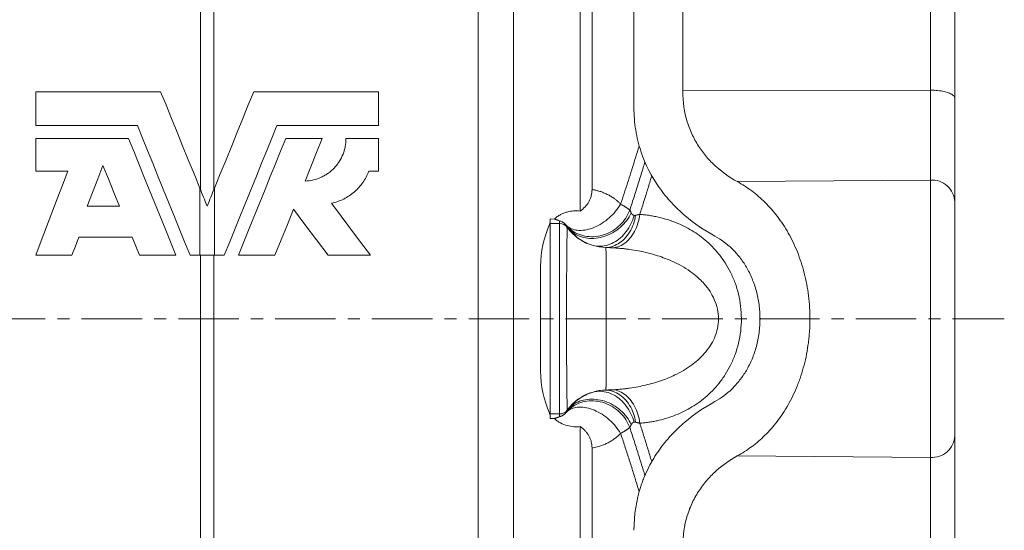
# Model space of a CAD drawing. Units: millimetres. Extents: x -135 to 912, y -124 to 786.
# Drawn here: x -6 to 201, y 565 to 672 of the extents above; entities that cross this region are included whole.
import ezdxf

# ---------------------------------------------------------------- set-up
doc = ezdxf.new("R2010")
doc.units = ezdxf.units.MM
doc.linetypes.add('CENTERX2', pattern=[20.32, 12.7, -2.54, 2.54, -2.54])
doc.layers.add('FORMAT', color=7, linetype='Continuous')

msp = doc.modelspace()

# ---------------------------------------------------------------- linework, layer by layer
at = {"color": 7, "linetype": 'Continuous', "lineweight": 15}
for p, q in [((123.38, 734.6), (123.38, 653.86)), ((112.1, 632.08), (112.1, 725.28)), ((114.58, 636.58), (114.58, 724.31)), ((133.63, 657.29), (133.63, 684.69)), ((-2.23, 657.13), (-2.23, 650.02)), ((69.77, 650.02), (69.77, 657.13)), ((-2.23, 650.02), (19.12, 650.02)), ((48.42, 650.02), (69.77, 650.02)), ((-2.23, 647.28), (-2.23, 640.42)), ((17.28, 647.28), (-2.23, 647.28)), ((57.94, 647.28), (50.26, 647.28)), ((69.77, 647.28), (62.91, 647.28)), ((69.77, 640.42), (69.77, 647.28)), ((-2.23, 640.42), (4.51, 640.42)), ((67.71, 640.42), (69.77, 640.42)), ((8.6, 633.13), (15.35, 633.13)), ((105.77, 630.41), (105.77, 629.77)), ((106.67, 630.37), (105.77, 630.41)), ((105.77, 629.77), (105.77, 629.56)), ((105.77, 629.56), (105.77, 629.49)), ((105.77, 629.49), (105.77, 629.45)), ((105.77, 629.45), (105.77, 589.48)), ((6.84, 626.62), (18.01, 626.62)), ((-2.23, 622.85), (5.39, 622.85)), ((19.54, 622.85), (27.22, 622.85)), ((30.18, 622.85), (32.24, 622.85)), ((35.3, 622.85), (37.36, 622.85)), ((40.32, 622.85), (48, 622.85)), ((59.15, 622.85), (68.06, 622.85)), ((103.77, 620.46), (103.77, 598.46)), ((105.77, 589.48), (105.77, 589.44)), ((105.77, 589.44), (105.77, 589.37)), ((105.77, 589.37), (105.77, 589.16)), ((105.77, 589.16), (105.77, 588.52)), ((105.77, 588.52), (106.67, 588.56)), ((112.1, 493.65), (112.1, 586.85)), ((114.58, 494.62), (114.58, 582.35))]:
    msp.add_line(p, q, dxfattribs=at)
at = {"color": 8, "linetype": 'Continuous', "lineweight": 0}
for p, q in [((98.08, 713.44), (98.08, 505.49)), ((90.7, 508.25), (90.7, 710.68)), ((185.64, 657.44), (185.64, 684.93)), ((32.37, 636.56), (32.37, 677.58)), ((35.16, 636.56), (35.16, 677.58)), ((133.63, 657.29), (185.64, 657.44)), ((185.64, 657.44), (185.64, 638.57)), ((32.24, 622.85), (32.24, 636.9)), ((35.3, 622.85), (35.3, 636.9)), ((185.64, 638.57), (145.08, 638.26)), ((185.64, 580.36), (185.64, 638.57)), ((105.77, 629.67), (105.77, 629.77)), ((105.77, 629.45), (107.77, 629.45)), ((107.77, 629.45), (107.77, 630.01)), ((107.77, 589.48), (107.77, 629.45)), ((109.39, 628.62), (109.39, 628.71)), ((32.37, 504.37), (32.37, 622.85)), ((35.16, 504.37), (35.16, 622.85)), ((107.77, 589.48), (105.77, 589.48)), ((105.77, 589.26), (105.77, 589.16)), ((107.77, 588.92), (107.77, 589.48)), ((109.39, 590.22), (109.39, 590.31)), ((145.08, 580.67), (185.64, 580.36)), ((185.64, 580.36), (185.64, 561.49))]:
    msp.add_line(p, q, dxfattribs=at)
at = {"color": 7, "linetype": 'Continuous', "lineweight": 15, "flags": 128}
for points in [[(185.64, 657.44), (186.02, 657.44), (186.4, 657.42), (186.78, 657.4), (187.15, 657.37), (187.51, 657.33), (187.86, 657.28), (188.2, 657.22), (188.52, 657.15), (188.83, 657.07), (189.12, 656.99), (189.4, 656.9), (189.65, 656.8), (189.88, 656.7), (190.08, 656.59), (190.26, 656.48), (190.41, 656.36), (190.54, 656.24), (190.64, 656.12), (190.71, 655.99), (190.76, 655.87), (190.77, 655.74)], [(32.24, 636.9), (31.02, 639.89), (29.81, 642.85), (28.62, 645.78), (27.44, 648.67), (26.28, 651.53), (25.13, 654.35), (24, 657.13)], [(43.54, 657.13), (42.41, 654.35), (41.26, 651.53), (40.1, 648.67), (38.92, 645.78), (37.73, 642.85), (36.52, 639.89), (35.3, 636.9)], [(19.12, 650.02), (20.18, 647.41), (21.26, 644.77), (22.34, 642.1), (23.44, 639.41), (24.54, 636.7), (25.66, 633.96), (26.78, 631.21), (27.91, 628.44), (29.04, 625.65), (30.18, 622.85)], [(37.36, 622.85), (38.5, 625.65), (39.63, 628.44), (40.76, 631.21), (41.88, 633.96), (42.99, 636.7), (44.1, 639.41), (45.2, 642.1), (46.28, 644.77), (47.36, 647.41), (48.42, 650.02)], [(27.22, 622.85), (26.09, 625.63), (24.96, 628.41), (23.84, 631.16), (22.72, 633.9), (21.61, 636.62), (20.51, 639.32), (19.43, 642), (18.35, 644.65), (17.28, 647.28)], [(50.26, 647.28), (49.19, 644.65), (48.11, 642), (47.02, 639.32), (45.93, 636.62), (44.82, 633.9), (43.7, 631.16), (42.58, 628.41), (41.45, 625.63), (40.32, 622.85)], [(54.32, 638.37), (55.54, 641.37), (56.75, 644.34), (57.94, 647.28)], [(11.88, 641.67), (10.8, 638.84), (9.7, 636), (8.6, 633.13)], [(15.35, 633.13), (14.19, 636), (13.03, 638.85), (11.88, 641.67)], [(4.51, 640.42), (3.41, 637.53), (2.29, 634.63), (1.17, 631.7), (0.04, 628.76), (-1.09, 625.81), (-2.23, 622.85)], [(68.06, 622.85), (66, 625.58), (63.95, 628.3), (61.9, 631.01), (59.87, 633.71)], [(48, 622.85), (49.31, 626.07), (50.61, 629.27), (51.91, 632.45)], [(51.91, 632.45), (54.31, 629.26), (56.73, 626.06), (59.15, 622.85)], [(123.4, 631.17), (123.27, 630.71), (123.12, 630.26), (122.95, 629.82), (122.75, 629.39), (122.54, 628.97), (122.31, 628.56), (122.05, 628.17), (121.78, 627.79), (121.5, 627.42), (121.19, 627.08), (120.88, 626.75), (120.55, 626.45), (120.2, 626.16), (119.85, 625.9), (119.48, 625.66), (119.11, 625.45), (118.72, 625.26), (118.34, 625.1), (117.94, 624.96), (117.55, 624.85), (117.15, 624.77), (116.75, 624.71), (116.35, 624.68), (115.95, 624.68), (115.56, 624.71), (115.17, 624.76), (114.79, 624.84)], [(5.39, 622.85), (6.11, 624.74), (6.84, 626.62)], [(18.01, 626.62), (18.77, 624.74), (19.54, 622.85)], [(114.79, 594.09), (115.17, 594.17), (115.56, 594.22), (115.95, 594.25), (116.35, 594.25), (116.75, 594.22), (117.15, 594.16), (117.55, 594.08), (117.94, 593.97), (118.34, 593.83), (118.72, 593.67), (119.11, 593.48), (119.48, 593.27), (119.85, 593.03), (120.2, 592.77), (120.55, 592.48), (120.88, 592.18), (121.19, 591.85), (121.5, 591.51), (121.78, 591.14), (122.05, 590.76), (122.31, 590.37), (122.54, 589.96), (122.75, 589.54), (122.95, 589.11), (123.12, 588.67), (123.27, 588.22), (123.4, 587.76)]]:
    msp.add_lwpolyline(points, dxfattribs=at)
at = {"color": 8, "linetype": 'Continuous', "lineweight": 0, "flags": 128}
for points in [[(120.58, 633.53), (120.34, 633.15), (120.09, 632.76), (119.81, 632.39), (119.52, 632.02), (119.21, 631.66), (118.88, 631.31), (118.54, 630.98), (118.19, 630.66), (117.83, 630.35), (117.45, 630.05), (117.07, 629.78), (116.68, 629.52), (116.28, 629.28), (115.88, 629.05), (115.48, 628.85), (115.07, 628.67), (114.66, 628.51), (114.25, 628.37), (113.85, 628.25), (113.45, 628.16), (113.05, 628.09), (112.67, 628.04), (112.28, 628.02), (111.91, 628.02), (111.55, 628.04), (111.21, 628.09), (110.87, 628.16), (110.55, 628.25), (110.24, 628.37), (109.96, 628.51), (109.69, 628.67), (109.43, 628.85), (109.2, 629.05)], [(122.51, 632.28), (122.34, 631.85), (122.13, 631.42), (121.91, 631.01), (121.66, 630.6), (121.39, 630.21), (121.09, 629.84), (120.78, 629.48), (120.44, 629.13), (120.09, 628.81), (119.72, 628.5), (119.33, 628.22), (118.93, 627.96), (118.51, 627.72), (118.09, 627.5), (117.65, 627.31), (117.2, 627.14), (116.75, 627), (116.29, 626.88), (115.83, 626.79), (115.37, 626.73), (114.9, 626.7), (114.44, 626.69), (113.98, 626.71), (113.52, 626.76), (113.08, 626.83), (112.63, 626.93), (112.2, 627.06), (111.78, 627.21), (111.37, 627.39), (110.98, 627.59), (110.6, 627.82), (110.24, 628.07), (109.9, 628.34), (109.57, 628.63), (109.27, 628.95)], [(122.81, 631.68), (122.61, 631.27), (122.39, 630.87), (122.14, 630.48), (121.87, 630.1), (121.57, 629.73), (121.26, 629.37), (120.93, 629.03), (120.58, 628.7), (120.21, 628.39), (119.82, 628.1), (119.42, 627.83), (119.01, 627.57), (118.59, 627.34), (118.15, 627.13), (117.71, 626.95), (117.26, 626.79), (116.81, 626.65), (116.35, 626.53), (115.9, 626.45), (115.44, 626.38), (114.98, 626.34), (114.53, 626.33), (114.08, 626.34), (113.64, 626.38), (113.2, 626.45), (112.78, 626.54), (112.37, 626.65), (111.97, 626.79), (111.58, 626.95), (111.21, 627.14), (110.86, 627.35), (110.52, 627.58), (110.21, 627.83), (109.91, 628.11), (109.64, 628.4), (109.39, 628.71)], [(123.72, 631.19), (123.64, 630.71), (123.54, 630.24), (123.41, 629.78), (123.26, 629.33), (123.1, 628.89), (122.91, 628.47), (122.7, 628.05), (122.47, 627.66), (122.23, 627.28), (121.97, 626.92), (121.69, 626.58), (121.39, 626.26), (121.09, 625.97), (120.76, 625.69), (120.43, 625.45), (120.09, 625.22), (119.73, 625.03), (119.37, 624.86), (119.01, 624.72), (118.63, 624.6), (118.25, 624.52), (117.87, 624.46), (117.49, 624.43)], [(118.99, 624.36), (119.34, 624.41), (119.68, 624.48), (120.03, 624.58), (120.36, 624.71), (120.7, 624.87), (121.02, 625.06), (121.34, 625.27), (121.66, 625.51), (121.96, 625.77), (122.25, 626.06), (122.52, 626.37), (122.79, 626.7), (123.04, 627.05), (123.28, 627.42), (123.5, 627.81), (123.7, 628.21), (123.89, 628.63), (124.06, 629.07), (124.21, 629.51), (124.34, 629.97), (124.45, 630.43), (124.54, 630.9), (124.61, 631.38)], [(117.49, 594.5), (117.87, 594.47), (118.25, 594.41), (118.63, 594.33), (119.01, 594.21), (119.37, 594.07), (119.73, 593.9), (120.09, 593.71), (120.43, 593.48), (120.76, 593.24), (121.09, 592.96), (121.39, 592.67), (121.69, 592.35), (121.97, 592.01), (122.23, 591.65), (122.47, 591.27), (122.7, 590.88), (122.91, 590.46), (123.1, 590.04), (123.26, 589.6), (123.41, 589.15), (123.54, 588.69), (123.64, 588.22), (123.72, 587.74)], [(124.61, 587.55), (124.54, 588.03), (124.45, 588.5), (124.34, 588.96), (124.21, 589.42), (124.06, 589.86), (123.89, 590.3), (123.7, 590.72), (123.5, 591.12), (123.28, 591.51), (123.04, 591.88), (122.79, 592.23), (122.52, 592.56), (122.25, 592.87), (121.96, 593.16), (121.66, 593.42), (121.34, 593.66), (121.02, 593.87), (120.7, 594.06), (120.36, 594.22), (120.03, 594.35), (119.68, 594.45), (119.34, 594.52), (118.99, 594.57)], [(109.27, 589.98), (109.57, 590.3), (109.9, 590.59), (110.24, 590.86), (110.6, 591.11), (110.98, 591.34), (111.37, 591.54), (111.78, 591.72), (112.2, 591.87), (112.63, 592), (113.08, 592.1), (113.52, 592.17), (113.98, 592.22), (114.44, 592.24), (114.9, 592.23), (115.37, 592.2), (115.83, 592.14), (116.29, 592.05), (116.75, 591.93), (117.2, 591.79), (117.65, 591.62), (118.09, 591.43), (118.51, 591.21), (118.93, 590.97), (119.33, 590.71), (119.72, 590.43), (120.09, 590.12), (120.44, 589.8), (120.78, 589.45), (121.09, 589.09), (121.39, 588.72), (121.66, 588.33), (121.91, 587.92), (122.13, 587.51), (122.34, 587.08), (122.51, 586.65)], [(109.39, 590.22), (109.64, 590.53), (109.91, 590.82), (110.21, 591.1), (110.52, 591.35), (110.86, 591.58), (111.21, 591.79), (111.58, 591.98), (111.97, 592.14), (112.37, 592.28), (112.78, 592.39), (113.2, 592.48), (113.64, 592.55), (114.08, 592.59), (114.53, 592.6), (114.98, 592.59), (115.44, 592.55), (115.9, 592.48), (116.35, 592.4), (116.81, 592.28), (117.26, 592.14), (117.71, 591.98), (118.15, 591.79), (118.59, 591.59), (119.01, 591.36), (119.42, 591.1), (119.82, 590.83), (120.21, 590.54), (120.58, 590.23), (120.93, 589.9), (121.26, 589.56), (121.57, 589.2), (121.87, 588.83), (122.14, 588.45), (122.39, 588.06), (122.61, 587.66), (122.81, 587.25)], [(109.2, 589.88), (109.43, 590.08), (109.69, 590.26), (109.96, 590.42), (110.24, 590.56), (110.55, 590.68), (110.87, 590.77), (111.21, 590.84), (111.55, 590.89), (111.91, 590.91), (112.28, 590.91), (112.67, 590.89), (113.05, 590.84), (113.45, 590.77), (113.85, 590.68), (114.25, 590.56), (114.66, 590.42), (115.07, 590.26), (115.48, 590.08), (115.88, 589.88), (116.28, 589.65), (116.68, 589.41), (117.07, 589.15), (117.45, 588.88), (117.83, 588.58), (118.19, 588.27), (118.54, 587.95), (118.88, 587.61), (119.21, 587.27), (119.52, 586.91), (119.81, 586.54), (120.09, 586.17), (120.34, 585.78), (120.58, 585.4)]]:
    msp.add_lwpolyline(points, dxfattribs=at)
at = {"color": 8, "linetype": 'Continuous', "lineweight": 0}
for centre, radius, start, end in [((185.93, 633.74), 4.85, 3.3241, 93.5111), ((102.27, 630.81), 3.75, 335.5419, 339.2537), ((107.77, 627.45), 2, 35.8143, 90.0078), ((117.5, 634.47), 10, 215.8098, 254.2781), ((117.5, 584.46), 10, 105.7219, 144.1902), ((102.27, 588.12), 3.75, 20.7463, 24.4581), ((107.77, 591.48), 2, 269.9922, 324.1857), ((185.93, 585.19), 4.85, 266.4889, 356.6759)]:
    msp.add_arc(centre, radius, start, end, dxfattribs=at)
at = {"color": 7, "linetype": 'Continuous', "lineweight": 15}
for centre, radius, start, end in [((125.02, 620.46), 21.25, 155.543, 180), ((101.96, 630.67), 3.97, 336.1298, 343.8358), ((125.02, 598.46), 21.25, 180, 204.457), ((101.96, 588.26), 3.97, 16.1642, 23.8702)]:
    msp.add_arc(centre, radius, start, end, dxfattribs=at)
for points in [[(190.77, 655.74), (190.77, 665), (190.77, 673.89), (190.77, 682.25)], [(24, 657.13), (15.26, 657.13), (6.51, 657.13), (-2.23, 657.13)], [(69.77, 657.13), (61.03, 657.13), (52.28, 657.13), (43.54, 657.13)], [(190.77, 634.02), (190.77, 638.49), (190.77, 646.28), (190.77, 655.74)], [(33.77, 633.13), (33.25, 634.4), (32.74, 635.66), (32.24, 636.9)], [(35.3, 636.9), (34.8, 635.66), (34.29, 634.4), (33.77, 633.13)], [(32.24, 622.85), (33.26, 622.85), (34.28, 622.85), (35.3, 622.85)], [(190.77, 563.19), (190.77, 572.65), (190.77, 580.44), (190.77, 584.91)]]:
    msp.add_open_spline(points, degree=3, dxfattribs=at)
for points, knots in [([(145.08, 638.26), (143.56, 639.09), (142.12, 640.09), (140.11, 641.86), (139.47, 642.5), (138.55, 643.53), (138.25, 643.89), (137.67, 644.64), (137.4, 645.03), (136.6, 646.22), (136.12, 647.06), (135.47, 648.4), (135.27, 648.86), (134.9, 649.82), (134.73, 650.31), (133.96, 652.82), (133.63, 654.97), (133.63, 657.29)], [0, 0, 0, 0, 0.25, 0.25, 0.375, 0.375, 0.4375, 0.4375, 0.5, 0.5, 0.625, 0.625, 0.6875, 0.6875, 0.75, 0.75, 1, 1, 1, 1]), ([(123.38, 653.86), (123.38, 652.22), (123.51, 650.63), (123.87, 648.32), (124.03, 647.56), (124.39, 646.08), (124.6, 645.35), (125.77, 641.77), (127.09, 639.26), (129.09, 636.44), (129.5, 635.89), (130.36, 634.84), (130.8, 634.33), (132.16, 632.86), (133.11, 631.96), (136.06, 629.45), (138.17, 628.03), (140.39, 626.83)], [0, 0, 0, 0, 0.125, 0.125, 0.1875, 0.1875, 0.25, 0.25, 0.5, 0.5, 0.5625, 0.5625, 0.625, 0.625, 0.75, 0.75, 1, 1, 1, 1]), ([(62.91, 647.28), (62.91, 646.72), (62.86, 646.17), (62.71, 645.36), (62.64, 645.09), (62.49, 644.55), (62.4, 644.29), (62.09, 643.5), (61.84, 643), (61.39, 642.29), (61.23, 642.06), (60.89, 641.61), (60.7, 641.39), (60.11, 640.77), (59.69, 640.39), (58.99, 639.89), (58.75, 639.73), (58.25, 639.43), (57.99, 639.3), (57.19, 638.93), (56.64, 638.74), (55.51, 638.47), (54.91, 638.39), (54.32, 638.37)], [0, 0, 0, 0, 0.125, 0.125, 0.1875, 0.1875, 0.25, 0.25, 0.375, 0.375, 0.4375, 0.4375, 0.5, 0.5, 0.625, 0.625, 0.6875, 0.6875, 0.75, 0.75, 0.875, 0.875, 1, 1, 1, 1]), ([(59.87, 633.71), (60.77, 633.9), (61.63, 634.2), (62.84, 634.81), (63.24, 635.04), (63.99, 635.54), (64.35, 635.81), (65.02, 636.4), (65.34, 636.71), (65.94, 637.37), (66.22, 637.72), (66.98, 638.81), (67.4, 639.59), (67.71, 640.42)], [0, 0, 0, 0, 0.25, 0.25, 0.375, 0.375, 0.5, 0.5, 0.625, 0.625, 0.75, 0.75, 1, 1, 1, 1]), ([(145.08, 580.67), (146.12, 581.24), (147.12, 581.89), (149.06, 583.33), (149.99, 584.13), (151.78, 585.89), (152.63, 586.86), (153.86, 588.46), (154.26, 589.02), (155.02, 590.17), (155.39, 590.77), (156.44, 592.62), (157.08, 593.93), (157.79, 595.67), (157.92, 596.03), (158.19, 596.75), (158.32, 597.11), (158.68, 598.22), (158.9, 598.97), (159.5, 601.25), (159.8, 602.82), (160.06, 604.84), (160.11, 605.25), (160.19, 606.07), (160.22, 606.48), (160.3, 607.73), (160.33, 608.55), (160.34, 611.03), (160.24, 612.67), (159.93, 615.11), (159.81, 615.93), (159.51, 617.52), (159.33, 618.3), (158.94, 619.83), (158.72, 620.58), (158.24, 622.05), (157.98, 622.78), (157.13, 624.89), (156.49, 626.21), (155.44, 628.07), (155.08, 628.67), (154.31, 629.83), (153.92, 630.4), (152.69, 632.01), (151.83, 632.98), (150.03, 634.77), (149.09, 635.57), (147.14, 637.03), (146.12, 637.69), (145.08, 638.26)], [0, 0, 0, 0, 0.0625, 0.0625, 0.125, 0.125, 0.1875, 0.1875, 0.21875, 0.21875, 0.25, 0.25, 0.3125, 0.3125, 0.328125, 0.328125, 0.34375, 0.34375, 0.375, 0.375, 0.4375, 0.4375, 0.453125, 0.453125, 0.46875, 0.46875, 0.5, 0.5, 0.5625, 0.5625, 0.59375, 0.59375, 0.625, 0.625, 0.65625, 0.65625, 0.6875, 0.6875, 0.75, 0.75, 0.78125, 0.78125, 0.8125, 0.8125, 0.875, 0.875, 0.9375, 0.9375, 1, 1, 1, 1]), ([(112.1, 632.08), (112.47, 632.35), (112.81, 632.64), (113.42, 633.29), (113.7, 633.65), (114.02, 634.23), (114.12, 634.43), (114.29, 634.84), (114.36, 635.05), (114.52, 635.7), (114.58, 636.14), (114.58, 636.58)], [0, 0, 0, 0, 0.25, 0.25, 0.5, 0.5, 0.625, 0.625, 0.75, 0.75, 1, 1, 1, 1]), ([(190.77, 584.91), (190.77, 587.19), (190.77, 590.69), (190.77, 599.36), (190.77, 604.36), (190.77, 614.57), (190.77, 619.57), (190.77, 628.24), (190.77, 631.74), (190.77, 634.02)], [0, 0, 0, 0, 0.25, 0.25, 0.5, 0.5, 0.75, 0.75, 1, 1, 1, 1]), ([(106.67, 630.37), (106.87, 630.58), (107.08, 630.75), (107.51, 631.07), (107.73, 631.21), (108.18, 631.45), (108.41, 631.56), (108.87, 631.74), (109.1, 631.81), (109.8, 632), (110.26, 632.08), (111.18, 632.14), (111.65, 632.13), (112.1, 632.08)], [0, 0, 0, 0, 0.125, 0.125, 0.25, 0.25, 0.375, 0.375, 0.5, 0.5, 0.75, 0.75, 1, 1, 1, 1]), ([(105.77, 629.67), (105.77, 629.64), (105.76, 629.57), (105.74, 629.5), (105.73, 629.43), (105.72, 629.41), (105.69, 629.33), (105.66, 629.23), (105.62, 629.15), (105.62, 629.12)], [0, 0, 0, 0, 0.230405, 0.438605, 0.624818, 0.750173, 0.864282, 0.968324, 1, 1, 1, 1]), ([(107.77, 630.01), (107.7, 630.04), (107.6, 630.08), (107.45, 630.14), (107.33, 630.19), (107.2, 630.23), (107.07, 630.27), (106.93, 630.31), (106.81, 630.34), (106.71, 630.36), (106.67, 630.37)], [0, 0, 0, 0, 0.249937, 0.380607, 0.499873, 0.632343, 0.749736, 0.840022, 0.923427, 1, 1, 1, 1]), ([(140.39, 626.83), (141.66, 626.13), (142.86, 625.25), (144.54, 623.62), (145.08, 623.02), (146.09, 621.73), (146.56, 621.04), (147.21, 619.93), (147.42, 619.55), (147.81, 618.75), (148, 618.34), (148.53, 617.08), (148.83, 616.2), (149.21, 614.83), (149.32, 614.36), (149.51, 613.4), (149.59, 612.92), (149.78, 611.46), (149.85, 610.47), (149.85, 609.46)], [0, 0, 0, 0, 0.25, 0.25, 0.375, 0.375, 0.5, 0.5, 0.5625, 0.5625, 0.625, 0.625, 0.75, 0.75, 0.8125, 0.8125, 0.875, 0.875, 1, 1, 1, 1]), ([(149.85, 609.46), (149.85, 608.46), (149.78, 607.48), (149.59, 606.02), (149.51, 605.54), (149.32, 604.59), (149.21, 604.12), (148.84, 602.74), (148.53, 601.86), (148.01, 600.6), (147.82, 600.19), (147.42, 599.39), (147.21, 599), (146.56, 597.89), (146.08, 597.2), (145.32, 596.23), (145.06, 595.92), (144.53, 595.32), (144.25, 595.04), (142.86, 593.68), (141.66, 592.8), (140.39, 592.1)], [0, 0, 0, 0, 0.125, 0.125, 0.1875, 0.1875, 0.25, 0.25, 0.375, 0.375, 0.4375, 0.4375, 0.5, 0.5, 0.625, 0.625, 0.6875, 0.6875, 0.75, 0.75, 1, 1, 1, 1]), ([(140.39, 592.1), (138.17, 590.9), (136.05, 589.47), (133.57, 587.36), (133.09, 586.92), (132.13, 586.01), (131.66, 585.53), (130.3, 584.05), (129.45, 583.01), (127.87, 580.77), (127.15, 579.58), (126.18, 577.67), (125.87, 577.02), (125.45, 576), (125.31, 575.65), (125.05, 574.96), (124.93, 574.61), (123.89, 571.41), (123.38, 568.36), (123.38, 565.07)], [0, 0, 0, 0, 0.25, 0.25, 0.3125, 0.3125, 0.375, 0.375, 0.5, 0.5, 0.625, 0.625, 0.6875, 0.6875, 0.71875, 0.71875, 0.75, 0.75, 1, 1, 1, 1]), ([(105.61, 589.82), (105.62, 589.8), (105.66, 589.7), (105.69, 589.6), (105.72, 589.52), (105.73, 589.5), (105.74, 589.43), (105.76, 589.36), (105.77, 589.29), (105.77, 589.26)], [0, 0, 0, 0, 0.041367, 0.144367, 0.257334, 0.381435, 0.565784, 0.7719, 1, 1, 1, 1]), ([(106.67, 588.56), (106.69, 588.57), (106.75, 588.58), (106.83, 588.6), (106.91, 588.61), (106.98, 588.63), (107.08, 588.66), (107.2, 588.7), (107.33, 588.74), (107.45, 588.79), (107.6, 588.85), (107.7, 588.89), (107.77, 588.92)], [0, 0, 0, 0, 0.045112, 0.092684, 0.142726, 0.195251, 0.250265, 0.367595, 0.500127, 0.619308, 0.749938, 1, 1, 1, 1]), ([(112.1, 586.85), (111.65, 586.8), (111.19, 586.79), (110.27, 586.85), (109.8, 586.92), (108.87, 587.18), (108.41, 587.35), (107.74, 587.72), (107.51, 587.86), (107.08, 588.18), (106.87, 588.36), (106.67, 588.56)], [0, 0, 0, 0, 0.25, 0.25, 0.5, 0.5, 0.75, 0.75, 0.875, 0.875, 1, 1, 1, 1]), ([(114.58, 582.35), (114.58, 582.79), (114.52, 583.23), (114.36, 583.87), (114.29, 584.08), (114.12, 584.5), (114.03, 584.7), (113.81, 585.08), (113.69, 585.27), (113.42, 585.63), (113.27, 585.8), (112.81, 586.29), (112.47, 586.58), (112.1, 586.85)], [0, 0, 0, 0, 0.25, 0.25, 0.375, 0.375, 0.5, 0.5, 0.625, 0.625, 0.75, 0.75, 1, 1, 1, 1]), ([(133.63, 561.64), (133.63, 563.96), (133.96, 566.1), (134.72, 568.6), (134.89, 569.1), (135.27, 570.05), (135.47, 570.52), (136.11, 571.86), (136.6, 572.71), (137.39, 573.9), (137.67, 574.28), (138.24, 575.03), (138.54, 575.39), (139.46, 576.43), (140.11, 577.07), (142.12, 578.84), (143.56, 579.84), (145.08, 580.67)], [0, 0, 0, 0, 0.25, 0.25, 0.3125, 0.3125, 0.375, 0.375, 0.5, 0.5, 0.5625, 0.5625, 0.625, 0.625, 0.75, 0.75, 1, 1, 1, 1])]:
    msp.add_open_spline(points, degree=3, knots=knots, dxfattribs=at)
at = {"color": 8, "linetype": 'Continuous', "lineweight": 0}
for points, knots in [([(120.58, 633.53), (120.83, 634.27), (121.32, 635.75), (122.04, 637.96), (122.75, 640.17), (123.43, 642.35), (124.01, 644.23), (124.36, 645.38), (124.48, 645.8)], [0, 0, 0, 0, 0.182948, 0.364203, 0.543736, 0.721518, 0.897517, 1, 1, 1, 1]), ([(125.68, 642.38), (125.56, 642), (125.15, 640.61), (124.41, 638.23), (123.47, 635.24), (122.83, 633.27), (122.51, 632.28)], [0, 0, 0, 0, 0.113298, 0.409233, 0.70471, 1, 1, 1, 1]), ([(124.61, 631.38), (124.88, 632.23), (125.42, 633.93), (126.21, 636.48), (126.77, 638.34), (127.07, 639.34), (127.11, 639.5)], [0, 0, 0, 0, 0.317498, 0.631607, 0.94226, 1, 1, 1, 1]), ([(114.58, 636.58), (114.69, 636.56), (114.91, 636.53), (115.23, 636.47), (115.56, 636.39), (115.88, 636.31), (116.37, 636.17), (117, 635.94), (117.77, 635.59), (118.52, 635.18), (119.16, 634.76), (119.71, 634.34), (120.16, 633.95), (120.44, 633.67), (120.58, 633.53)], [0, 0, 0, 0, 0.0499287, 0.0999681, 0.1501418, 0.2004739, 0.2509884, 0.3769734, 0.5025646, 0.627654, 0.7512802, 0.8355979, 0.918452, 1, 1, 1, 1]), ([(122.51, 632.28), (122.48, 632.31), (122.42, 632.36), (122.31, 632.44), (122.19, 632.52), (122.07, 632.61), (121.93, 632.71), (121.77, 632.81), (121.61, 632.92), (121.43, 633.03), (121.24, 633.15), (121.03, 633.27), (120.82, 633.4), (120.66, 633.49), (120.58, 633.53)], [0, 0, 0, 0, 0.074442, 0.150625, 0.228522, 0.308105, 0.389337, 0.472177, 0.55658, 0.642493, 0.729857, 0.818611, 0.908683, 1, 1, 1, 1]), ([(122.51, 632.28), (122.53, 632.25), (122.56, 632.2), (122.61, 632.11), (122.66, 632.01), (122.71, 631.91), (122.76, 631.8), (122.8, 631.72), (122.81, 631.68)], [0, 0, 0, 0, 0.171655, 0.341091, 0.508466, 0.67395, 0.837728, 1, 1, 1, 1]), ([(122.81, 631.68), (122.82, 631.66), (122.85, 631.6), (122.89, 631.53), (122.94, 631.46), (122.99, 631.39), (123.06, 631.33), (123.15, 631.26), (123.27, 631.2), (123.35, 631.18), (123.4, 631.17)], [0, 0, 0, 0, 0.1006495, 0.200673, 0.300367, 0.4000324, 0.4999713, 0.6691034, 0.8352026, 1, 1, 1, 1]), ([(123.4, 631.17), (123.42, 631.17), (123.47, 631.16), (123.55, 631.16), (123.64, 631.17), (123.69, 631.18), (123.72, 631.19)], [0, 0, 0, 0, 0.25469, 0.505541, 0.75361, 1, 1, 1, 1]), ([(123.72, 631.19), (123.79, 631.2), (123.93, 631.24), (124.14, 631.29), (124.37, 631.34), (124.53, 631.37), (124.61, 631.38)], [0, 0, 0, 0, 0.250189, 0.499995, 0.720116, 1, 1, 1, 1]), ([(124.61, 631.38), (124.79, 631.37), (125.14, 631.34), (125.65, 631.28), (126.17, 631.22), (126.69, 631.15), (127.2, 631.06), (127.72, 630.97), (128.65, 630.77), (130, 630.43), (131.75, 629.85), (133.45, 629.13), (135.69, 627.97), (138.37, 626.12), (140.82, 623.64), (142.54, 621.26), (143.69, 619.25), (144.64, 617.06), (145.37, 614.66), (145.83, 612.12), (145.99, 609.49), (145.84, 606.86), (145.38, 604.32), (144.66, 601.91), (143.71, 599.72), (142.56, 597.7), (140.85, 595.32), (138.4, 592.84), (135.73, 590.99), (133.49, 589.82), (131.79, 589.09), (130.03, 588.51), (128.55, 588.13), (127.35, 587.89), (126.44, 587.74), (125.53, 587.63), (124.92, 587.57), (124.61, 587.55)], [0, 0, 0, 0, 0.008901, 0.017802, 0.026703, 0.035606, 0.044513, 0.053425, 0.062345, 0.093475, 0.12427, 0.155684, 0.18647, 0.249108, 0.31167, 0.343668, 0.374226, 0.406256, 0.436974, 0.468562, 0.499662, 0.530796, 0.562411, 0.59314, 0.625184, 0.655812, 0.687893, 0.75019, 0.812814, 0.843586, 0.875, 0.90596, 0.937271, 0.952969, 0.968651, 0.984325, 1, 1, 1, 1]), ([(105.77, 629.45), (105.75, 629.42), (105.72, 629.36), (105.69, 629.29), (105.68, 629.26)], [0, 0, 0, 0, 0.501139, 1, 1, 1, 1]), ([(109.2, 629.05), (109.18, 629.08), (109.13, 629.14), (109.05, 629.23), (108.96, 629.32), (108.85, 629.43), (108.7, 629.56), (108.55, 629.67), (108.36, 629.78), (108.17, 629.88), (107.96, 629.96), (107.83, 629.99), (107.77, 630.01)], [0, 0, 0, 0, 0.057446, 0.118259, 0.182439, 0.24999, 0.36335, 0.499928, 0.585508, 0.749947, 0.889073, 1, 1, 1, 1]), ([(109.27, 628.95), (109.26, 628.96), (109.25, 628.99), (109.22, 629.03), (109.2, 629.05)], [0, 0, 0, 0, 0.53034, 1, 1, 1, 1]), ([(109.39, 590.31), (109.39, 590.32), (109.39, 590.34), (109.39, 590.38), (109.38, 590.49), (109.36, 590.87), (109.34, 591.88), (109.31, 593.73), (109.28, 596.19), (109.26, 599.07), (109.24, 602.42), (109.23, 605.93), (109.23, 609.48), (109.23, 613.03), (109.24, 616.54), (109.26, 619.88), (109.28, 622.76), (109.31, 625.22), (109.34, 627.06), (109.36, 628.06), (109.38, 628.44), (109.39, 628.55), (109.39, 628.59), (109.39, 628.61), (109.39, 628.62)], [0, 0, 0, 0, 0.007359, 0.015794, 0.031559, 0.062848, 0.125198, 0.193172, 0.250308, 0.315593, 0.379036, 0.440609, 0.500286, 0.559931, 0.621482, 0.684914, 0.750197, 0.807307, 0.875247, 0.937606, 0.968666, 0.984286, 0.992683, 1, 1, 1, 1]), ([(109.39, 628.71), (109.38, 628.73), (109.36, 628.77), (109.33, 628.83), (109.3, 628.89), (109.28, 628.93), (109.27, 628.95)], [0, 0, 0, 0, 0.237549, 0.483379, 0.737521, 1, 1, 1, 1]), ([(109.39, 628.71), (109.72, 628.25), (110.08, 627.81), (110.87, 627.02), (111.29, 626.66), (112.19, 626.01), (112.67, 625.72), (113.69, 625.22), (114.22, 625.01), (114.79, 624.84)], [0, 0, 0, 0, 0.25, 0.25, 0.5, 0.5, 0.75, 0.75, 1, 1, 1, 1]), ([(117.49, 624.43), (117.49, 624.43), (117.49, 624.42), (117.48, 624.41), (117.48, 624.41)], [0, 0, 0, 0, 0.500431, 1, 1, 1, 1]), ([(117.48, 624.41), (117.48, 624.41), (117.48, 624.41), (117.48, 624.4), (117.48, 624.39), (117.49, 624.35), (117.5, 624.26), (117.51, 623.94), (117.53, 623.19), (117.55, 621.78), (117.56, 620.05), (117.56, 617.99), (117.57, 615.67), (117.57, 612.77), (117.57, 609.46), (117.57, 606.15), (117.57, 603.25), (117.56, 600.93), (117.56, 599.25), (117.55, 598.03), (117.55, 597.13), (117.54, 596.41), (117.53, 595.91), (117.53, 595.56), (117.52, 595.31), (117.51, 595.09), (117.51, 594.91), (117.5, 594.76), (117.49, 594.64), (117.48, 594.56), (117.48, 594.53), (117.48, 594.52)], [0, 0, 0, 0, 0.001974, 0.003946, 0.007884, 0.015741, 0.03139, 0.062564, 0.125208, 0.18263, 0.250169, 0.299321, 0.357884, 0.425194, 0.499972, 0.574754, 0.642071, 0.700643, 0.749807, 0.784996, 0.817553, 0.847523, 0.87497, 0.890917, 0.90674, 0.922457, 0.938083, 0.953633, 0.969124, 0.984574, 1, 1, 1, 1]), ([(117.97, 624.41), (117.89, 624.41), (117.73, 624.42), (117.57, 624.43), (117.49, 624.43)], [0, 0, 0, 0, 0.500873, 1, 1, 1, 1]), ([(118.99, 624.36), (118.9, 624.37), (118.73, 624.37), (118.48, 624.39), (118.25, 624.4), (118.08, 624.4), (117.99, 624.41), (117.97, 624.41)], [0, 0, 0, 0, 0.250874, 0.499994, 0.749958, 0.932621, 1, 1, 1, 1]), ([(118.99, 594.57), (119.18, 594.58), (119.57, 594.6), (120.15, 594.65), (120.82, 594.71), (121.59, 594.79), (122.78, 594.94), (124.2, 595.18), (126.45, 595.65), (129.18, 596.44), (131.97, 597.6), (134.18, 598.83), (135.75, 599.91), (137.06, 601.01), (138.27, 602.24), (139.37, 603.67), (140.33, 605.43), (140.97, 607.37), (141.19, 609.47), (140.97, 611.57), (140.32, 613.51), (139.36, 615.27), (138.28, 616.68), (137.13, 617.86), (135.85, 618.95), (134.26, 620.06), (131.99, 621.33), (129.16, 622.5), (126.43, 623.28), (124.19, 623.76), (122.79, 623.99), (121.61, 624.14), (120.75, 624.23), (119.86, 624.31), (119.28, 624.34), (118.99, 624.36)], [0, 0, 0, 0, 0.010424, 0.020868, 0.03133, 0.04687, 0.062633, 0.096423, 0.125007, 0.187249, 0.249808, 0.287076, 0.321087, 0.349101, 0.374823, 0.407427, 0.43742, 0.469466, 0.500033, 0.530687, 0.562839, 0.592846, 0.625467, 0.64947, 0.675518, 0.711232, 0.750567, 0.81319, 0.875423, 0.903942, 0.937578, 0.951902, 0.968737, 0.984394, 1, 1, 1, 1]), ([(114.79, 594.09), (114.22, 593.92), (113.69, 593.71), (112.67, 593.21), (112.19, 592.92), (111.3, 592.27), (110.87, 591.91), (110.09, 591.12), (109.72, 590.69), (109.39, 590.22)], [0, 0, 0, 0, 0.25, 0.25, 0.5, 0.5, 0.75, 0.75, 1, 1, 1, 1]), ([(117.48, 594.52), (117.48, 594.52), (117.48, 594.52), (117.48, 594.51), (117.49, 594.51), (117.49, 594.5), (117.49, 594.5)], [0, 0, 0, 0, 0.125779, 0.250041, 0.500037, 1, 1, 1, 1]), ([(117.49, 594.5), (117.57, 594.5), (117.68, 594.51), (117.83, 594.51), (117.91, 594.52), (117.96, 594.52), (117.97, 594.52)], [0, 0, 0, 0, 0.499993, 0.699982, 0.92016, 1, 1, 1, 1]), ([(117.97, 594.52), (118.08, 594.53), (118.3, 594.53), (118.64, 594.55), (118.88, 594.56), (118.99, 594.57)], [0, 0, 0, 0, 0.330235, 0.663535, 1, 1, 1, 1]), ([(105.68, 589.67), (105.69, 589.64), (105.72, 589.57), (105.75, 589.51), (105.77, 589.48)], [0, 0, 0, 0, 0.498836, 1, 1, 1, 1]), ([(107.77, 588.92), (107.81, 588.93), (107.89, 588.95), (108.02, 588.99), (108.19, 589.06), (108.36, 589.15), (108.55, 589.26), (108.7, 589.37), (108.88, 589.52), (109.04, 589.69), (109.15, 589.82), (109.2, 589.88)], [0, 0, 0, 0, 0.070818, 0.154169, 0.250056, 0.414496, 0.500076, 0.636648, 0.750014, 0.881741, 1, 1, 1, 1]), ([(109.2, 589.88), (109.21, 589.89), (109.22, 589.91), (109.24, 589.94), (109.26, 589.96), (109.27, 589.98), (109.27, 589.98)], [0, 0, 0, 0, 0.227406, 0.469677, 0.727123, 1, 1, 1, 1]), ([(109.27, 589.98), (109.29, 590.02), (109.32, 590.09), (109.37, 590.18), (109.39, 590.22)], [0, 0, 0, 0, 0.516622, 1, 1, 1, 1]), ([(122.81, 587.25), (122.8, 587.21), (122.76, 587.13), (122.71, 587.02), (122.66, 586.92), (122.61, 586.82), (122.56, 586.73), (122.53, 586.68), (122.51, 586.65)], [0, 0, 0, 0, 0.1622716, 0.3260504, 0.4915344, 0.6589086, 0.8283446, 1, 1, 1, 1]), ([(123.4, 587.76), (123.37, 587.75), (123.32, 587.74), (123.25, 587.72), (123.18, 587.68), (123.11, 587.64), (123.04, 587.58), (122.96, 587.5), (122.88, 587.38), (122.83, 587.29), (122.81, 587.25)], [0, 0, 0, 0, 0.098771, 0.19776, 0.29735, 0.397915, 0.499815, 0.666263, 0.832526, 1, 1, 1, 1]), ([(123.72, 587.74), (123.69, 587.75), (123.64, 587.76), (123.55, 587.77), (123.47, 587.77), (123.42, 587.76), (123.4, 587.76)], [0, 0, 0, 0, 0.24639, 0.494459, 0.74531, 1, 1, 1, 1]), ([(124.61, 587.55), (124.54, 587.56), (124.38, 587.59), (124.15, 587.64), (123.93, 587.69), (123.79, 587.73), (123.72, 587.74)], [0, 0, 0, 0, 0.253281, 0.500004, 0.749319, 1, 1, 1, 1]), ([(127.11, 579.43), (127.07, 579.59), (126.77, 580.59), (126.21, 582.44), (125.42, 585), (124.88, 586.69), (124.61, 587.55)], [0, 0, 0, 0, 0.058228, 0.368721, 0.682667, 1, 1, 1, 1]), ([(120.58, 585.4), (120.51, 585.33), (120.37, 585.19), (120.16, 584.98), (119.93, 584.79), (119.71, 584.59), (119.47, 584.41), (119.08, 584.12), (118.52, 583.75), (117.77, 583.34), (117, 582.99), (116.3, 582.74), (115.67, 582.56), (115.13, 582.44), (114.76, 582.38), (114.58, 582.35)], [0, 0, 0, 0, 0.0406194, 0.0815467, 0.1228021, 0.1644057, 0.2063768, 0.2487344, 0.3723442, 0.4974481, 0.6230202, 0.7490224, 0.8330976, 0.9167199, 1, 1, 1, 1]), ([(120.58, 585.4), (120.65, 585.43), (120.78, 585.51), (120.97, 585.62), (121.15, 585.73), (121.32, 585.83), (121.48, 585.93), (121.63, 586.02), (121.77, 586.12), (121.91, 586.2), (122.03, 586.29), (122.14, 586.37), (122.25, 586.44), (122.34, 586.52), (122.43, 586.58), (122.48, 586.63), (122.51, 586.65)], [0, 0, 0, 0, 0.07834, 0.155774, 0.232256, 0.30774, 0.382184, 0.455549, 0.5278, 0.598904, 0.668832, 0.737557, 0.805055, 0.871307, 0.936293, 1, 1, 1, 1]), ([(124.48, 573.14), (124.29, 573.77), (123.84, 575.26), (123.11, 577.61), (122.29, 580.19), (121.45, 582.79), (120.87, 584.53), (120.58, 585.4)], [0, 0, 0, 0, 0.153251, 0.361306, 0.571815, 0.78473, 1, 1, 1, 1]), ([(122.51, 586.65), (122.83, 585.66), (123.47, 583.69), (124.41, 580.7), (125.15, 578.31), (125.57, 576.92), (125.68, 576.53)], [0, 0, 0, 0, 0.29495, 0.590088, 0.885682, 1, 1, 1, 1])]:
    msp.add_open_spline(points, degree=3, knots=knots, dxfattribs=at)
for points in [[(114.79, 624.84), (115.62, 624.6), (116.52, 624.45), (117.49, 624.43)], [(117.49, 594.5), (116.53, 594.48), (115.63, 594.33), (114.79, 594.09)]]:
    msp.add_open_spline(points, degree=3, dxfattribs=at)
at = {"layer": 'FORMAT', "color": 7, "linetype": 'CENTERX2', "lineweight": 0}
msp.add_line((-134.83, 609.46), (201.14, 609.46), dxfattribs=at)

doc.saveas('drawing.dxf')
